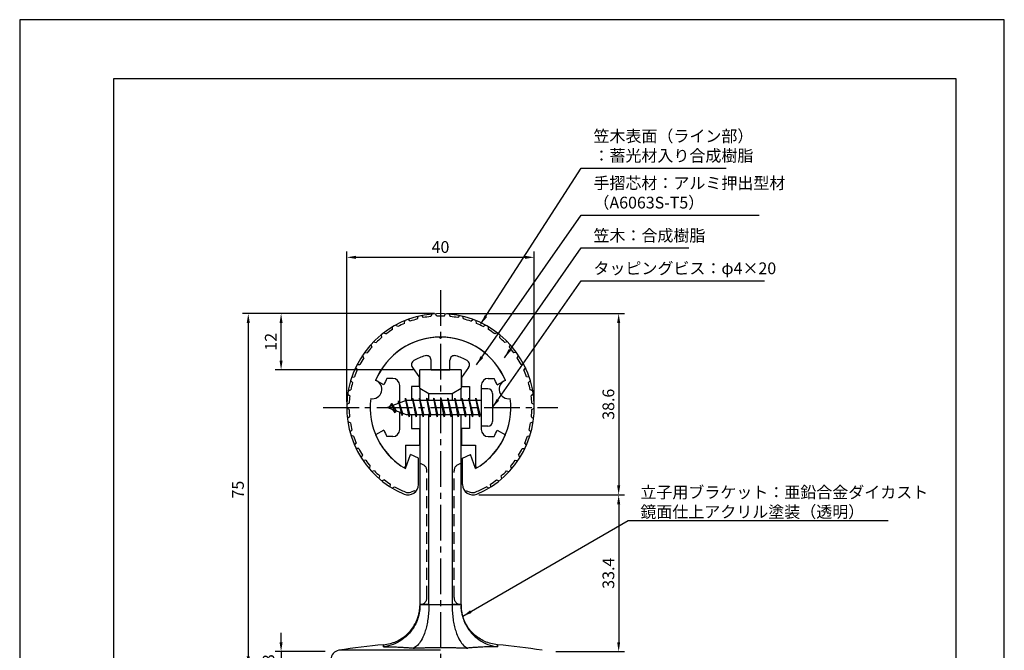
# Model space of a CAD drawing. Extents: x 0 to 210, y 0 to 297.
# Drawn here: x 0 to 210, y 163 to 297 of the extents above; entities that cross this region are included whole.
import ezdxf

# ---------------------------------------------------------------- set-up
doc = ezdxf.new("R2010")
doc.units = 0
doc.header["$LTSCALE"] = 0.4
doc.linetypes.add('CENTER2', pattern=[28.575, 19.05, -3.175, 3.175, -3.175])
doc.linetypes.add('HIDDEN2', pattern=[4.7625, 3.175, -1.5875])
doc.layers.get('DEFPOINTS').update_dxf_attribs({"linetype": 'CONTINUOUS'})
for name, color, linetype in [('BIS', 7, 'CONTINUOUS'), ('CENTER', 6, 'CENTER2'), ('DIMS', 1, 'CONTINUOUS'), ('HIDDEN', 9, 'HIDDEN2'), ('MODEL', 7, 'CONTINUOUS'), ('MODEL2', 9, 'CONTINUOUS'), ('SHINZAI', 7, 'CONTINUOUS'), ('TITLE', 7, 'CONTINUOUS'), ('ZYUSHI', 7, 'CONTINUOUS'), ('ZYUSHI2', 9, 'CONTINUOUS')]:
    doc.layers.add(name, color=color, linetype=linetype)
doc.styles.add('DIMS', font='romans.shx', dxfattribs={"width": 0.75, "bigfont": 'bigfont.shx'})
doc.styles.get("Standard").update_dxf_attribs({"font": 'romans.shx', "bigfont": 'bigfont.shx'})
doc.dimstyles.new('DIMS', dxfattribs={"dimscale": 0, "dimtxt": 2.5, "dimasz": 2, "dimexe": 1.25, "dimexo": 1.25, "dimtad": 1, "dimtxsty": 'DIMS', "dimcen": 0, "dimclrt": 7, "dimazin": 3, "dimtfac": 1, "dimtmove": 0, "dimatfit": 3})
doc.dimstyles.new('DIMS2', dxfattribs={"dimscale": 2, "dimtxt": 2.5, "dimasz": 2, "dimexe": 1, "dimexo": 1, "dimtad": 1, "dimtxsty": 'DIMS', "dimcen": 0, "dimclrt": 7, "dimazin": 3, "dimtfac": 1, "dimtix": 1, "dimtmove": 0, "dimatfit": 3})

# ---------------------------------------------------------------- blocks, each defined once
blk = doc.blocks.new('*D34')
at = {"layer": 'DEFPOINTS', "color": 0}
for p in [(109.75, 246.38), (69.75, 214.38), (109.75, 214.38)]:
    blk.add_point(p, dxfattribs=at)
at = {"layer": 'DIMS', "color": 0}
for p, q in [((69.75, 215.62), (69.75, 247.62)), ((71.75, 246.38), (107.75, 246.38)), ((109.75, 215.62), (109.75, 247.62))]:
    blk.add_line(p, q, dxfattribs=at)
for points in [[(71.75, 246.71), (71.75, 246.04), (69.75, 246.38)], [(107.75, 246.71), (107.75, 246.04), (109.75, 246.38)]]:
    blk.add_solid(points, dxfattribs=at)
at = {"layer": 'DIMS', "color": 7, "insert": (89.75, 248.25), "char_height": 2.5, "attachment_point": 5, "style": 'DIMS'}
blk.add_mtext('40', dxfattribs=at)
blk = doc.blocks.new('*D35')
at = {"layer": 'DEFPOINTS', "color": 0}
for p in [(89.75, 234.38), (96.65, 195.77), (127.75, 195.77)]:
    blk.add_point(p, dxfattribs=at)
at = {"layer": 'DIMS', "color": 0}
for p, q in [((91, 234.38), (129, 234.38)), ((127.75, 232.38), (127.75, 197.77)), ((97.9, 195.77), (129, 195.77))]:
    blk.add_line(p, q, dxfattribs=at)
for points in [[(127.42, 232.38), (128.08, 232.38), (127.75, 234.38)], [(127.42, 197.77), (128.08, 197.77), (127.75, 195.77)]]:
    blk.add_solid(points, dxfattribs=at)
at = {"layer": 'DIMS', "color": 7, "insert": (125.88, 215.07), "char_height": 2.5, "attachment_point": 5, "rotation": 90, "style": 'DIMS'}
blk.add_mtext('38.6', dxfattribs=at)
blk = doc.blocks.new('*D36')
at = {"layer": 'DEFPOINTS', "color": 0}
for p in [(89.75, 234.38), (48.75, 159.38), (68.15, 159.38)]:
    blk.add_point(p, dxfattribs=at)
at = {"layer": 'DIMS', "color": 0}
for p, q in [((88.5, 234.38), (47.5, 234.38)), ((48.75, 232.38), (48.75, 161.38)), ((66.9, 159.38), (47.5, 159.38))]:
    blk.add_line(p, q, dxfattribs=at)
for points in [[(48.42, 232.38), (49.08, 232.38), (48.75, 234.38)], [(48.42, 161.38), (49.08, 161.38), (48.75, 159.38)]]:
    blk.add_solid(points, dxfattribs=at)
at = {"layer": 'DIMS', "color": 7, "insert": (46.88, 196.88), "char_height": 2.5, "attachment_point": 5, "rotation": 90, "style": 'DIMS'}
blk.add_mtext('75', dxfattribs=at)
blk = doc.blocks.new('*D37')
at = {"layer": 'DEFPOINTS', "color": 0}
for p in [(96.65, 195.77), (113.1, 162.38), (127.75, 162.38)]:
    blk.add_point(p, dxfattribs=at)
at = {"layer": 'DIMS', "color": 0}
for p, q in [((97.9, 195.77), (129, 195.77)), ((127.75, 193.77), (127.75, 164.38)), ((114.35, 162.38), (129, 162.38))]:
    blk.add_line(p, q, dxfattribs=at)
for points in [[(127.42, 193.77), (128.08, 193.77), (127.75, 195.77)], [(127.42, 164.38), (128.08, 164.38), (127.75, 162.38)]]:
    blk.add_solid(points, dxfattribs=at)
at = {"layer": 'DIMS', "color": 7, "insert": (125.88, 179.07), "char_height": 2.5, "attachment_point": 5, "rotation": 90, "style": 'DIMS'}
blk.add_mtext('33.4', dxfattribs=at)
blk = doc.blocks.new('*D38')
at = {"layer": 'DEFPOINTS', "color": 0}
for p in [(66.4, 162.38), (55.75, 159.38), (68.15, 159.38)]:
    blk.add_point(p, dxfattribs=at)
at = {"layer": 'DIMS', "color": 0}
for p, q in [((55.75, 164.38), (55.75, 166.38)), ((65.15, 162.38), (54.5, 162.38)), ((55.75, 162.38), (55.75, 159.38)), ((66.9, 159.38), (54.5, 159.38)), ((55.75, 157.38), (55.75, 155.38))]:
    blk.add_line(p, q, dxfattribs=at)
for points in [[(55.42, 164.38), (56.08, 164.38), (55.75, 162.38)], [(55.42, 157.38), (56.08, 157.38), (55.75, 159.38)]]:
    blk.add_solid(points, dxfattribs=at)
at = {"layer": 'DIMS', "color": 7, "insert": (53.4, 160.88), "char_height": 2.5, "attachment_point": 5, "rotation": 90, "style": 'DIMS'}
blk.add_mtext('3', dxfattribs=at)
blk = doc.blocks.new('*D41')
at = {"layer": 'DEFPOINTS', "color": 0}
for p in [(55.75, 234.38), (89.75, 234.38), (85.35, 222.38)]:
    blk.add_point(p, dxfattribs=at)
at = {"layer": 'DIMS', "color": 0}
for p, q in [((88.5, 234.38), (54.5, 234.38)), ((55.75, 224.38), (55.75, 232.38)), ((84.1, 222.38), (54.5, 222.38))]:
    blk.add_line(p, q, dxfattribs=at)
for points in [[(55.42, 232.38), (56.08, 232.38), (55.75, 234.38)], [(55.42, 224.38), (56.08, 224.38), (55.75, 222.38)]]:
    blk.add_solid(points, dxfattribs=at)
at = {"layer": 'DIMS', "color": 7, "insert": (53.88, 228.38), "char_height": 2.5, "attachment_point": 5, "rotation": 90, "style": 'DIMS'}
blk.add_mtext('12', dxfattribs=at)

msp = doc.modelspace()

# ---------------------------------------------------------------- linework, layer by layer
at = {"layer": 'BIS'}
for p, q in [((82.27443828, 216.34316459), (82.16042409, 215.76640903)), ((83.05, 212.375), (82.27443828, 216.34316459)), ((82.27443828, 216.34316459), (83.14375, 212.875)), ((83.8, 216.375), (83.70625, 215.875)), ((84.55, 212.375), (83.8, 216.375)), ((83.8, 216.375), (84.64375, 212.875)), ((83.8, 216.375), (83.9875, 215.875)), ((85.3, 216.375), (85.20625, 215.875)), ((86.05, 212.375), (85.3, 216.375)), ((85.3, 216.375), (85.4875, 215.875)), ((85.3, 216.375), (86.14375, 212.875)), ((86.8, 216.375), (86.70625, 215.875)), ((87.55, 212.375), (86.8, 216.375)), ((86.8, 216.375), (86.9875, 215.875)), ((86.8, 216.375), (87.64375, 212.875)), ((88.3, 216.375), (88.20625, 215.875)), ((88.3, 216.375), (88.4875, 215.875)), ((88.3, 216.375), (89.14375, 212.875)), ((89.05, 212.375), (88.3, 216.375)), ((89.8, 216.375), (89.70625, 215.875)), ((90.55, 212.375), (89.8, 216.375)), ((89.8, 216.375), (89.9875, 215.875)), ((89.8, 216.375), (90.64375, 212.875)), ((91.3, 216.375), (91.20625, 215.875)), ((92.05, 212.375), (91.3, 216.375)), ((91.3, 216.375), (91.4875, 215.875)), ((91.3, 216.375), (92.14375, 212.875)), ((92.8, 216.375), (92.70625, 215.875)), ((93.55, 212.375), (92.8, 216.375)), ((92.8, 216.375), (92.9875, 215.875)), ((92.8, 216.375), (93.64375, 212.875)), ((94.3, 216.375), (94.20625, 215.875)), ((95.05, 212.375), (94.3, 216.375)), ((94.3, 216.375), (94.4875, 215.875)), ((94.3, 216.375), (95.14375, 212.875)), ((95.8, 216.375), (95.70625, 215.875)), ((95.8, 216.375), (96.64375, 212.875)), ((96.55, 212.375), (95.8, 216.375)), ((95.8, 216.375), (95.9875, 215.875)), ((97.3, 216.375), (97.20625, 215.875)), ((98.05, 212.375), (97.3, 216.375)), ((97.3, 216.375), (97.4875, 215.875)), ((97.3, 216.375), (98.14375, 212.875)), ((98.45, 218.375), (98.45, 210.375)), ((99.85, 218.375), (98.45, 218.375)), ((100.85, 217.375), (100.85, 211.375)), ((82.45, 215.875), (78.45, 214.375)), ((78.45, 214.375), (82.45, 212.875)), ((79.3, 215.22775023), (78.875, 214.534375)), ((79.3, 215.22775023), (79.65317469, 214.82619051)), ((80.05, 213.24099977), (79.3, 215.22775023)), ((79.3, 215.22775023), (80.19149447, 213.72193957)), ((80.8, 215.79025023), (80.62341266, 215.19002975)), ((81.55, 212.67849977), (80.8, 215.79025023)), ((80.8, 215.79025023), (81.03607434, 215.34477788)), ((80.8, 215.79025023), (81.6482769, 213.17564616)), ((82.3, 216.21237794), (82.43771443, 215.875)), ((98.45, 215.875), (82.45, 215.875)), ((80.05, 213.24099977), (79.58034293, 213.9511214)), ((80.19149447, 213.72193957), (80.05, 213.24099977)), ((81.26701105, 213.31862086), (81.55, 212.67849977)), ((81.6482769, 213.17564616), (81.55, 212.67849977)), ((82.45, 212.875), (98.45, 212.875)), ((82.8625, 212.875), (83.05, 212.375)), ((83.14375, 212.875), (83.05, 212.375)), ((84.3625, 212.875), (84.55, 212.375)), ((84.64375, 212.875), (84.55, 212.375)), ((85.8625, 212.875), (86.05, 212.375)), ((86.14375, 212.875), (86.05, 212.375)), ((87.3625, 212.875), (87.55, 212.375)), ((87.64375, 212.875), (87.55, 212.375)), ((88.8625, 212.875), (89.05, 212.375)), ((89.14375, 212.875), (89.05, 212.375)), ((90.3625, 212.875), (90.55, 212.375)), ((90.64375, 212.875), (90.55, 212.375)), ((91.8625, 212.875), (92.05, 212.375)), ((92.14375, 212.875), (92.05, 212.375)), ((93.3625, 212.875), (93.55, 212.375)), ((93.64375, 212.875), (93.55, 212.375)), ((94.8625, 212.875), (95.05, 212.375)), ((95.14375, 212.875), (95.05, 212.375)), ((96.3625, 212.875), (96.55, 212.375)), ((96.64375, 212.875), (96.55, 212.375)), ((97.8625, 212.875), (98.05, 212.375)), ((98.14375, 212.875), (98.05, 212.375)), ((99.85, 210.375), (98.45, 210.375))]:
    msp.add_line(p, q, dxfattribs=at)
for centre, start, end in [((99.85, 217.375), 0, 90), ((99.85, 211.375), 270, 0)]:
    msp.add_arc(centre, 1, start, end, dxfattribs=at)
at = {"layer": 'CENTER'}
for p, q in [((89.75, 239.375), (89.75, 82.375)), ((64.75, 214.375), (114.75, 214.375))]:
    msp.add_line(p, q, dxfattribs=at)
at = {"layer": 'DEFPOINTS'}
msp.add_lwpolyline([(0, 0), (210, 0), (210, 297), (0, 297)], close=True, dxfattribs=at)
at = {"layer": 'HIDDEN', "ltscale": 2}
for p, q in [((86.85, 173.875), (86.85, 200.875)), ((92.65, 173.875), (92.65, 200.875))]:
    msp.add_line(p, q, dxfattribs=at)
for centre, start, end in [((85.35, 200.875), 0, 90), ((94.15, 200.875), 90, 180), ((85.35, 173.87499926), 270, 0), ((94.15, 173.87499926), 180, 270)]:
    msp.add_arc(centre, 1.5, start, end, dxfattribs=at)
at = {"layer": 'MODEL'}
for p, q in [((94.15, 222.375), (85.35, 222.375)), ((85.35, 218.48611111), (85.35, 222.375)), ((94.15, 222.375), (94.15, 218.48611111)), ((85.35, 218.48611111), (87.25, 217.375)), ((85.35, 218.48611111), (85.35, 215.875)), ((92.25, 217.375), (94.15, 218.48611111)), ((94.15, 215.875), (94.15, 218.48611111)), ((87.25, 217.375), (92.25, 217.375)), ((85.35, 212.875), (85.35, 172.375)), ((94.15, 172.375), (94.15, 212.875)), ((85.32854731, 171.66005623), (85.35098828, 172.13952278)), ((94.17145269, 171.66005623), (94.14901172, 172.13952278))]:
    msp.add_line(p, q, dxfattribs=at)
for points in [[(84.33597698, 168.27700708, 0.0104881923), (84.49417745, 168.58708459, 0.0097116931), (84.64134438, 168.90644392, 0.0102401954), (84.77140518, 169.22073397, 0.0137675188), (84.9250284, 169.65137038, 0.0117797645), (85.05027976, 170.06776553, 0.0117009265), (85.14460816, 170.44347749, 0.0141446425), (85.24602391, 170.95863596, 0.0137332756), (85.30201362, 171.36078683, 0.0106808551), (85.32854731, 171.66005623)], [(95.16402302, 168.27700708, -0.0104881923), (95.00582255, 168.58708459, -0.0097116931), (94.85865562, 168.90644392, -0.0102401954), (94.72859482, 169.22073397, -0.0137675188), (94.5749716, 169.65137038, -0.0117797646), (94.44972024, 170.06776553, -0.0117009265), (94.35539184, 170.44347749, -0.0141446425), (94.25397609, 170.95863596, -0.0137332756), (94.19798638, 171.36078683, -0.0106808551), (94.17145269, 171.66005623)], [(77.60202872, 163.83655473, 0.0414245028), (78.98101942, 164.07589543, 0.0408127482), (80.30305571, 164.53749206, 0.0414196536), (81.53133684, 165.20848116, 0.041378469), (82.63021624, 166.07265375, 0.0407710166), (83.57383487, 167.10505658, 0.0413784439), (84.33597698, 168.27700708)], [(101.89797128, 163.83655473, -0.0414245028), (100.51898058, 164.07589543, -0.0408127482), (99.19694429, 164.53749206, -0.0414196536), (97.96866316, 165.20848116, -0.041378469), (96.86978376, 166.07265375, -0.0407710166), (95.92616513, 167.10505658, -0.0413784439), (95.16402302, 168.27700708)]]:
    msp.add_lwpolyline(points, format="xyb", dxfattribs=at)
for centre, radius, start, end in [((89.75, 27.069375), 137.305625, 95.0758207435, 99.0786968835), ((89.75, 27.069375), 137.305625, 80.9213030767, 84.9241792565), ((68.39999996, 160.67996509), 2, 99.0786956438, 179.9999987087)]:
    msp.add_arc(centre, radius, start, end, dxfattribs=at)
at = {"layer": 'MODEL2'}
for p, q in [((87.25, 215.875), (87.25, 217.375)), ((92.25, 217.375), (92.25, 215.875)), ((87.25, 172.375), (87.25, 212.875)), ((92.25, 212.875), (92.25, 172.375)), ((87.25, 172.375), (85.35, 172.375)), ((85.35149129, 172.375), (87.25098464, 172.375)), ((87.25, 172.375), (92.25, 172.375)), ((87.25098464, 172.375), (92.24901536, 172.375)), ((94.14850871, 172.375), (92.24901536, 172.375)), ((92.25, 172.375), (94.15, 172.375)), ((89.75, 162.6549097), (68.08441815, 162.65491019)), ((77.60194051, 163.79090988), (77.60200449, 163.40460029)), ((77.60207247, 163.4046087), (77.6021198, 163.7909258)), ((101.89792753, 163.4046087), (101.8978802, 163.7909258)), ((101.89805949, 163.79090988), (101.89799551, 163.40460029))]:
    msp.add_line(p, q, dxfattribs=at)
for points in [[(85.35149129, 172.375), (85.35125216, 172.25054667), (85.35056841, 172.12611972), (85.34932496, 172.00172553, -0.0201863423), (85.31268684, 171.31143075, -0.0199638575), (85.22098657, 170.62740995, -0.0199274541), (85.07548775, 169.95463119, -0.0405611377), (84.61430791, 168.62783958, -0.0392134057), (83.95421021, 167.40120388, -0.0391424573), (83.12065289, 166.3045773, -0.0609624151), (81.50368055, 164.88724675, -0.0589707216), (79.62703927, 163.90865901, -0.0599297893), (77.60200449, 163.40460029)], [(87.25098464, 172.375), (87.25120574, 172.27785328), (87.25144135, 172.18071661), (87.25168926, 172.0835917, -0.0087575488), (87.24111466, 171.37585849, -0.0087189039), (87.20613551, 170.67458833, -0.0088487035), (87.14741937, 169.98478295, -0.0188739456), (86.95538885, 168.62215069, -0.0201615869), (86.67642841, 167.36048715, -0.0231284098), (86.32213068, 166.22899273, -0.0467245338), (85.62423043, 164.73917719, -0.0672139364), (84.81181644, 163.69379387, -0.105622839), (83.93318149, 163.12763057)], [(92.24901536, 172.375), (92.24879426, 172.27785328), (92.24855865, 172.18071661), (92.24831074, 172.0835917, 0.0087575488), (92.25888534, 171.37585849, 0.0087189039), (92.29386449, 170.67458833, 0.0088487035), (92.35258063, 169.98478295, 0.0188739456), (92.54461115, 168.62215069, 0.0201615869), (92.82357159, 167.36048715, 0.0231284098), (93.17786932, 166.22899273, 0.0467245338), (93.87576957, 164.73917719, 0.0672139364), (94.68818356, 163.69379387, 0.105622839), (95.56681851, 163.12763057)], [(94.14850871, 172.375), (94.14874784, 172.25054667), (94.14943159, 172.12611972), (94.15067504, 172.00172553, 0.0201863423), (94.18731316, 171.31143075, 0.0199638575), (94.27901343, 170.62740995, 0.0199274541), (94.42451225, 169.95463119, 0.0405611377), (94.88569209, 168.62783958, 0.0392134057), (95.54578979, 167.40120388, 0.0391424573), (96.37934711, 166.3045773, 0.0609624151), (97.99631945, 164.88724675, 0.0589707216), (99.87296073, 163.90865901, 0.0599297893), (101.89799551, 163.40460029)], [(77.60200546, 163.40458947, -0.0024415709), (78.23375515, 163.40482169, -0.0024421484), (78.86545622, 163.39888362, -0.002442757), (79.4970658, 163.3867744, -0.0022971643), (80.09153452, 163.36973823, -0.0022966871), (80.68592377, 163.3472372, -0.0022962897), (81.28019322, 163.31927191, -0.0034170027), (82.1649019, 163.26750013, -0.0034128279), (83.04926891, 163.20361638, -0.0034086947), (83.93318149, 163.12763057)], [(83.93318147, 163.12763092, -0.0005336619), (84.22364554, 163.13973849, -0.0005336615), (84.51413245, 163.15122592, -0.0005336672), (84.80464024, 163.16209311, -0.0015934611), (85.67192403, 163.19084179, -0.0015933802), (86.53938225, 163.21406241, -0.0015934611), (87.40696204, 163.23175357, -0.0014320758), (88.18792976, 163.24295176, -0.0014335917), (88.96895524, 163.2496739, -0.0014352255), (89.75, 163.25191472)], [(89.75, 163.25191472, -0.0014334189), (90.531042, 163.24967407, -0.0014337552), (91.31206472, 163.24295469, -0.0014342094), (92.09302963, 163.23175568, -0.0015923836), (92.96056106, 163.21406231, -0.0015928316), (93.82797097, 163.1908426, -0.0015934412), (94.69520649, 163.16209613, -0.0005337074), (94.98576533, 163.15122717, -0.0005336993), (95.2763033, 163.13973782, -0.0005336973), (95.56681841, 163.12762817)], [(101.89799454, 163.40458947, 0.0024415709), (101.26624485, 163.40482169, 0.0024421484), (100.63454378, 163.39888362, 0.002442757), (100.0029342, 163.3867744, 0.0022971643), (99.40846548, 163.36973823, 0.0022966871), (98.81407623, 163.3472372, 0.0022962897), (98.21980678, 163.31927191, 0.0034170027), (97.3350981, 163.26750013, 0.0034128279), (96.45073109, 163.20361638, 0.0034086947), (95.56681851, 163.12763057)]]:
    msp.add_lwpolyline(points, format="xyb", dxfattribs=at)
at = {"layer": 'SHINZAI'}
for p, q in [((89.75, 229.075), (89.45294174, 229.37205826)), ((89.75, 229.075), (90.04705826, 229.37205826)), ((83.7548228, 222.93700037), (85.25, 220.80166603)), ((87.75, 222.375), (87.75, 224.4373059)), ((91.75, 222.375), (91.75, 224.4373059)), ((95.7451772, 222.93700037), (94.25, 220.80166603)), ((79.55, 220.575), (78.32371451, 220.575)), ((85.25, 218.875), (85.25, 220.80166603)), ((87.75, 222.375), (91.75, 222.375)), ((94.25, 220.80166603), (94.25, 218.875)), ((99.95, 220.575), (101.17628549, 220.575)), ((77.68464732, 219.21517196), (75.91652633, 220.17456949)), ((81.05, 215.35), (81.05, 219.075)), ((83.55, 218.875), (83.55, 215.875)), ((85.25, 218.875), (83.55, 218.875)), ((94.25, 218.875), (95.95, 218.875)), ((95.95, 218.875), (95.95, 215.875)), ((98.45, 219.075), (98.45, 214.675)), ((101.81535268, 219.21517196), (103.58347367, 220.17456949)), ((81.05, 209.675), (81.05, 213.4)), ((83.55, 212.875), (83.55, 209.875)), ((95.95, 212.875), (95.95, 209.875)), ((98.45, 214.075), (98.45, 209.675)), ((77.68464732, 209.53482804), (75.91652633, 208.57543051)), ((79.55, 208.175), (78.32371451, 208.175)), ((83.55, 209.875), (85.25, 209.875)), ((85.25, 209.875), (85.25, 206.375)), ((94.25, 209.875), (94.25, 206.375)), ((95.95, 209.875), (94.25, 209.875)), ((99.95, 208.175), (101.17628549, 208.175)), ((101.81535268, 209.53482804), (103.58347367, 208.57543051)), ((82.25, 206.375), (82.25, 201.91506421)), ((82.25, 206.375), (85.25, 206.375)), ((94.25, 206.375), (97.25, 206.375)), ((97.25, 206.375), (97.25, 201.91506421))]:
    msp.add_line(p, q, dxfattribs=at)
for centre, radius, start, end in [((89.75, 214.375), 15, 91.1347531453, 157.2545350821), ((89.75, 214.375), 15, 22.7454649179, 88.8652468547), ((89.75, 214.375), 11.5, 106.601549599, 119.5349762001), ((86.75, 224.4373059), 1, 0, 106.601549599), ((92.75, 224.4373059), 1, 73.398450401, 180), ((89.75, 214.375), 11.5, 60.4650237999, 73.398450401), ((84.57397484, 223.51057681), 1, 119.5349762001, 215), ((94.92602516, 223.51057681), 1, 325, 60.4650237999), ((89.75, 214.375), 13, 151.5153646048, 158.1411741696), ((79.55, 219.075), 1.5, 0, 90), ((99.95, 219.075), 1.5, 90, 180), ((89.75, 214.375), 13, 21.8588258304, 28.4846353952), ((89.75, 214.375), 15, 202.6785995274, 237.9531689134), ((89.75, 214.375), 13, 201.8588258304, 208.4846353952), ((79.55, 209.675), 1.5, 270, 0), ((89.75, 214.375), 15, 302.0468310866, 337.2545350821), ((99.95, 209.675), 1.5, 180, 270), ((89.75, 214.375), 13, 331.5153646048, 338.1411741696), ((81.95, 201.91506421), 0.3, 237.9531689134, 0), ((97.55, 201.91506421), 0.3, 180, 302.0468310866)]:
    msp.add_arc(centre, radius, start, end, dxfattribs=at)
at = {"layer": 'TITLE'}
msp.add_lwpolyline([(20, 12.625), (199.75, 12.625), (199.75, 284.375), (20, 284.375)], close=True, dxfattribs=at)
at = {"layer": 'ZYUSHI'}
for p, q in [((82.25, 201.38461894), (83.35622021, 204.38733053)), ((85.05, 203.58461894), (83.35622021, 204.38733053)), ((94.45, 203.58461894), (96.14377979, 204.38733053)), ((97.25, 201.38461894), (96.14377979, 204.38733053)), ((85.05, 197.96677036), (85.05, 203.58461894)), ((94.45, 197.96677036), (94.45, 203.58461894))]:
    msp.add_line(p, q, dxfattribs=at)
for centre, radius, start, end in [((89.75, 214.375), 20, 292.8077607244, 247.1922392756), ((89.75, 214.375), 15, 22.6451074585, 157.3548925414), ((75.26111261, 218.25728568), 2, 258.8225537293, 71.1774462707), ((104.23888739, 218.25728568), 2, 108.8225537293, 281.1774462707), ((89.75, 214.375), 15, 172.6451074585, 240), ((89.75, 214.375), 15, 300, 7.3548925415), ((82.85, 197.96677036), 2.2, 247.1922392756, 0), ((96.65, 197.96677036), 2.2, 180, 292.8077607244)]:
    msp.add_arc(centre, radius, start, end, dxfattribs=at)
at = {"layer": 'ZYUSHI2'}
for p, q in [((83.28850787, 232.77334556), (82.85948162, 233.15053612)), ((84.81859548, 233.24114029), (84.96335208, 233.79375387)), ((85.71036895, 233.96278653), (86.0789304, 233.52632497)), ((87.88620385, 234.28796723), (87.66135579, 233.76282003)), ((88.95, 233.85858283), (88.65, 234.34472709)), ((90.55, 233.85858283), (90.85, 234.34472709)), ((91.61379615, 234.28796723), (91.83864421, 233.76282003)), ((93.78963105, 233.96278653), (93.4210696, 233.52632497)), ((94.68140452, 233.24114029), (94.53664792, 233.79375387)), ((96.21149213, 232.77334556), (96.64051838, 233.15053612)), ((79.5181488, 230.97497654), (79.49501166, 231.54576626)), ((80.64003316, 231.61618627), (80.15996708, 231.9258196)), ((82.08416961, 232.30500403), (82.1456547, 232.87294401)), ((97.41583039, 232.30500403), (97.3543453, 232.87294401)), ((98.85996684, 231.61618627), (99.34003292, 231.9258196)), ((99.9818512, 230.97497654), (100.00498834, 231.54576626)), ((77.069653, 229.84137643), (77.1769041, 229.28027623)), ((77.671129, 230.31554188), (78.19168869, 230.08026789)), ((101.828871, 230.31554188), (101.30831131, 230.08026789)), ((102.430347, 229.84137643), (102.3230959, 229.28027623)), ((74.92285967, 227.79721702), (75.1118686, 227.25813274)), ((75.44764286, 228.35507798), (75.99726036, 228.1993319)), ((104.05235714, 228.35507798), (103.50273964, 228.1993319)), ((104.57714033, 227.79721702), (104.3881314, 227.25813274)), ((73.36840757, 224.95296906), (73.10179301, 225.45819467)), ((73.53835481, 226.0874959), (74.10495597, 226.0146992)), ((105.96164519, 226.0874959), (105.39504403, 226.0146992)), ((106.13159243, 224.95296906), (106.39820699, 225.45819467)), ((71.64645872, 222.87569368), (71.98482184, 222.41542568)), ((71.98520861, 223.56261052), (72.55634619, 223.57436241)), ((107.51479139, 223.56261052), (106.94365381, 223.57436241)), ((107.85354128, 222.87569368), (107.51517816, 222.41542568)), ((70.82232421, 220.8358892), (71.38545129, 220.93193151)), ((108.67767579, 220.8358892), (108.11454871, 220.93193151)), ((70.9915064, 219.70124802), (70.58882796, 220.10644712)), ((108.5084936, 219.70124802), (108.91117204, 220.10644712)), ((69.95213507, 217.21129056), (70.41028268, 216.87006189)), ((70.07524816, 217.96723329), (70.61799382, 218.14545615)), ((109.42475184, 217.96723329), (108.88200618, 218.14545615)), ((109.54786493, 217.21129056), (109.08971732, 216.87006189)), ((70.25391915, 213.98406356), (69.75036708, 214.2538256)), ((70.27083349, 215.27615037), (69.76039243, 215.01966223)), ((109.22916651, 215.27615037), (109.73960757, 215.01966223)), ((109.24608085, 213.98406356), (109.74963292, 214.2538256)), ((70.35159681, 212.38704788), (69.88467387, 212.05792905)), ((109.14840319, 212.38704788), (109.61532613, 212.05792905)), ((70.52585085, 211.10665343), (69.9879565, 211.29902264)), ((108.97414915, 211.10665343), (109.5120435, 211.29902264)), ((70.44536222, 209.14709791), (70.85850955, 209.54161727)), ((71.22010391, 208.30104323), (70.65968389, 208.41179358)), ((108.27989609, 208.30104323), (108.84031611, 208.41179358)), ((109.05463778, 209.14709791), (108.64149045, 209.54161727)), ((71.43014013, 206.35111476), (71.78043572, 206.80236773)), ((108.06985987, 206.35111476), (107.71956428, 206.80236773)), ((72.32142679, 205.62886737), (71.75079256, 205.65556587)), ((73.09712219, 204.22947584), (72.81737372, 203.73140252)), ((106.40287781, 204.22947584), (106.68262628, 203.73140252)), ((107.17857321, 205.62886737), (107.74920744, 205.65556587)), ((73.80562534, 203.14882894), (73.23731274, 203.09088907)), ((74.57658788, 201.34551173), (74.77964362, 201.8794636)), ((104.92341212, 201.34551173), (104.72035638, 201.8794636)), ((105.69437466, 203.14882894), (106.26268726, 203.09088907)), ((75.64009426, 200.91541011), (75.08658814, 200.77410471)), ((76.6691357, 199.2458563), (76.79103794, 199.80395672)), ((102.8308643, 199.2458563), (102.70896206, 199.80395672)), ((103.85990574, 200.91541011), (104.41341186, 200.77410471)), ((77.78453345, 198.97767523), (77.25799338, 198.75610853)), ((79.04904753, 197.47856203), (79.08711828, 198.0485505)), ((79.47476952, 197.21633925), (79.96668172, 197.50678482)), ((100.02523048, 197.21633925), (99.53331828, 197.50678482)), ((100.45095247, 197.47856203), (100.41288172, 198.0485505)), ((101.71546655, 198.97767523), (102.24200662, 198.75610853)), ((84.17635021, 196.64042014), (83.43143424, 196.3692929)), ((84.17635021, 196.64042014), (84.40563492, 196.41113544)), ((95.32364979, 196.64042014), (95.09436508, 196.41113544)), ((95.32364979, 196.64042014), (96.06856576, 196.3692929))]:
    msp.add_line(p, q, dxfattribs=at)
for centre, radius, start, end in [((89.75, 214.375), 19.5, 104.6487440349, 109.3512559651), ((89.75, 214.375), 19.5, 96.1487440349, 100.8512559651), ((89.75, 214.375), 19.5, 87.6487440349, 92.3512559651), ((89.75, 214.375), 19.5, 79.1487440349, 83.8512559651), ((89.75, 214.375), 19.5, 70.6487440349, 75.3512559651), ((89.75, 214.375), 19.5, 113.1487440349, 117.8512559651), ((89.75, 214.375), 19.5, 62.1487440349, 66.8512559651), ((89.75, 214.375), 19.5, 130.1487440349, 134.8512559651), ((89.75, 214.375), 19.5, 121.6487440349, 126.3512559651), ((89.75, 214.375), 19.5, 53.6487440349, 58.3512559651), ((89.75, 214.375), 19.5, 45.1487440349, 49.8512559651), ((89.75, 214.375), 19.5, 138.6487440349, 143.3512559651), ((89.75, 214.375), 19.5, 36.6487440349, 41.3512559651), ((89.75, 214.375), 19.5, 147.1487440349, 151.8512559651), ((89.75, 214.375), 19.5, 28.1487440349, 32.8512559651), ((89.75, 214.375), 19.5, 155.6487440349, 160.3512559651), ((89.75, 214.375), 19.5, 19.6487440349, 24.3512559651), ((89.75, 214.375), 19.5, 164.1487440349, 168.8512559651), ((89.75, 214.375), 19.5, 11.1487440349, 15.8512559651), ((89.75, 214.375), 19.5, 172.6487440349, 177.3512559651), ((89.75, 214.375), 19.5, 2.6487440349, 7.3512559651), ((89.75, 214.375), 19.5, 181.1487440349, 185.8512559651), ((89.75, 214.375), 19.5, 354.1487440349, 358.8512559651), ((89.75, 214.375), 19.5, 189.6487440349, 194.3512559651), ((89.75, 214.375), 19.5, 345.6487440349, 350.3512559651), ((89.75, 214.375), 19.5, 198.1487440349, 202.8512559651), ((89.75, 214.375), 19.5, 337.1487440349, 341.8512559651), ((89.75, 214.375), 19.5, 206.6487440349, 211.3512559652), ((89.75, 214.375), 19.5, 328.6487440348, 333.3512559651), ((89.75, 214.375), 19.5, 215.1487440349, 219.8512559651), ((89.75, 214.375), 19.5, 320.1487440349, 324.8512559651), ((89.75, 214.375), 19.5, 223.6487440349, 228.3512559651), ((89.75, 214.375), 19.5, 311.6487440349, 316.3512559651), ((89.75, 214.375), 19.5, 232.1487440349, 236.8512559651), ((89.75, 214.375), 19.5, 239.8868934353, 247.1922392756), ((89.75, 214.375), 19.5, 292.8077607244, 300.1131065647), ((89.75, 214.375), 19.5, 303.1487440349, 307.8512559651), ((82.85, 197.96677036), 1.7, 247.1922392756, 290), ((96.65, 197.96677036), 1.7, 250, 292.8077607244)]:
    msp.add_arc(centre, radius, start, end, dxfattribs=at)

# ---------------------------------------------------------------- texts
at = {"layer": 'DIMS', "color": 7, "char_height": 2.5, "attachment_point": 7}
for s, insert in [('笠木表面（ライン部）\\P：蓄光材入り合成樹脂\u3000', (122.375, 265.99993041)), ('手摺芯材：アルミ押出型材\\P\u3000\u3000\u3000（A6063S-T5）', (122.375, 255.99993041)), ('笠木：合成樹脂', (122.375, 248.99993041)), ('タッピングビス：φ4×20', (122.375, 241.99993041)), ('{\\C0;立子用ブラケット：亜鉛合金ダイカスト\\P鏡面仕上アクリル塗装（透明）}', (132.375, 190.90097428))]:
    msp.add_mtext(s, dxfattribs=dict(at, insert=insert))

# ---------------------------------------------------------------- dimensions: what is measured, and where the dimension line sits
at = {"layer": 'DIMS'}
dim = msp.add_linear_dim(base=(109.75, 246.375), p1=(69.75, 214.375), p2=(109.75, 214.375), dimstyle='DIMS', override={"dimscale": 1, "dimdec": 8, "dimtmove": 1}, dxfattribs=at)
dim.commit()
dim.dimension.update_dxf_attribs({"geometry": '*D34', "text_midpoint": (89.75, 248.25)})
for base, p1, p2, override, picture, middle in [((48.75, 159.375), (89.75, 234.375), (68.15, 159.375), {"dimscale": 1, "dimdec": 8}, '*D36', (46.875, 196.875)), ((55.75, 234.375), (85.35, 222.375), (89.75, 234.375), {"dimscale": 1, "dimdec": 8, "dimtmove": 2}, '*D41', (53.875, 228.375)), ((127.75, 195.76677036), (89.75, 234.375), (96.65, 195.76677036), {"dimscale": 1, "dimdec": 1}, '*D35', (125.875, 215.07088518)), ((127.75, 162.375), (96.65, 195.76677036), (113.1, 162.375), {"dimscale": 1, "dimdec": 1}, '*D37', (125.875, 179.07088518))]:
    dim = msp.add_linear_dim(base=base, p1=p1, p2=p2, angle=90, dimstyle='DIMS', override=override, dxfattribs=at)
    dim.commit()
    dim.dimension.update_dxf_attribs({"geometry": picture, "text_midpoint": middle})
dim = msp.add_linear_dim(base=(55.75, 159.375), p1=(66.4, 162.375), p2=(68.15, 159.375), angle=90, dimstyle='DIMS', override={"dimscale": 1, "dimdec": 8, "dimtmove": 2}, dxfattribs=at)
dim.commit()
dim.dimension.update_dxf_attribs({"geometry": '*D38', "text_midpoint": (53.40441812, 160.88254702), "dimtype": 160})

# ---------------------------------------------------------------- leaders
at = {"layer": 'DIMS', "annotation_type": 0, "has_hookline": 1, "hookline_direction": 0}
for points, text_width in [([(98.35483906, 232.17163905), (119.75, 265.37493041), (121.75, 265.37493041)], 28.33333333), ([(97.43189758, 223.49200913), (119.75, 255.37493041), (121.75, 255.37493041)], 35.33333333), ([(103.38410845, 224.9951456), (119.75, 248.37493041), (121.75, 248.37493041)], 20.33333333), ([(100.85, 214.375), (119.75, 241.37493041), (121.75, 241.37493041)], 36.45238095), ([(94.50085817, 169.8890548), (129.75, 190.27597428), (131.75, 190.27597428)], 52.83333333)]:
    msp.add_leader(points, dimstyle='DIMS2', override={"dimscale": 1, "dimasz": 2}, dxfattribs=dict(at, text_width=text_width))

doc.saveas('drawing.dxf')
